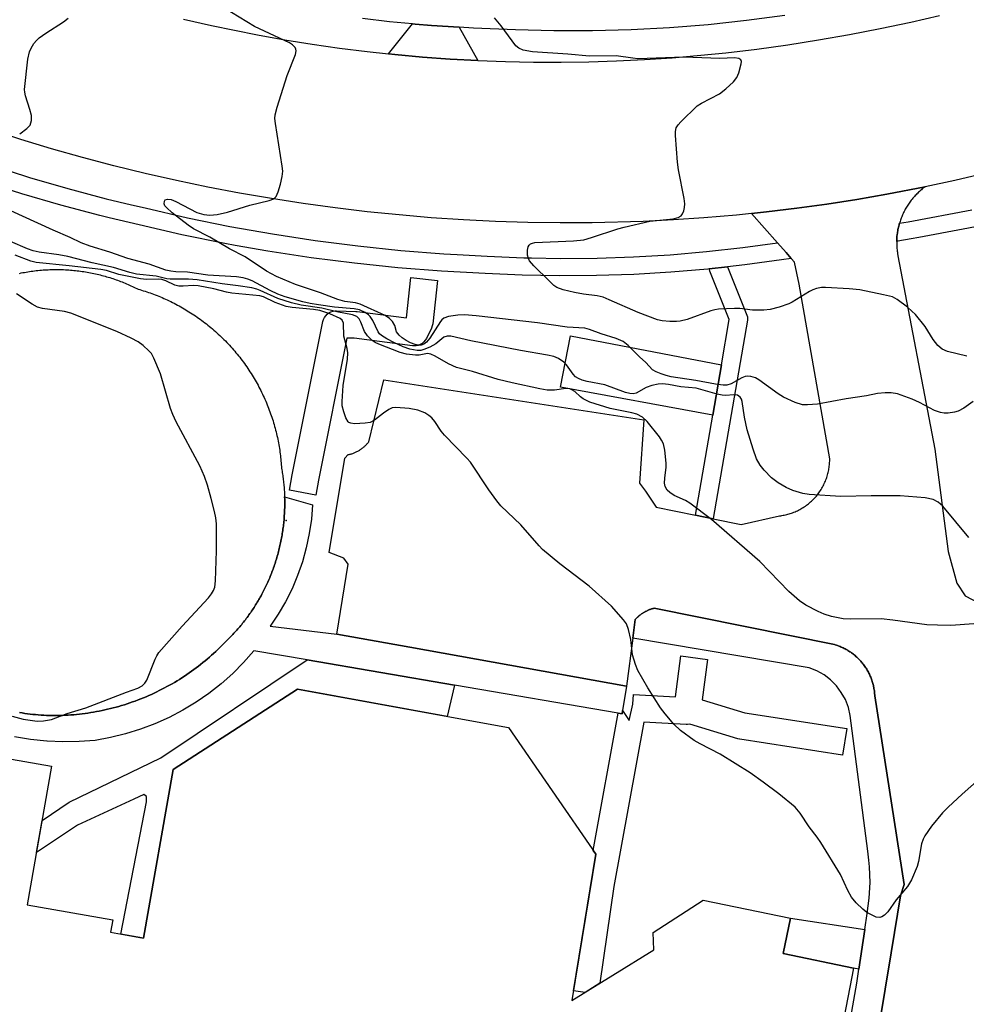
# Model space of a CAD drawing. Units: inches. Extents: x 1261764 to 1267764, y 513453 to 517453.
# Drawn here: x 1262242 to 1262453, y 514059 to 514279 of the extents above; entities that cross this region are included whole.
import ezdxf

# ---------------------------------------------------------------- set-up
doc = ezdxf.new("R2010")
doc.units = ezdxf.units.IN
doc.header["$MEASUREMENT"] = 0
for name, color, linetype in [('BLDG-Footprint', 5, 'Continuous'), ('CULTRL-Pad', 6, 'Continuous'), ('ELEV-Spot Elevation', 7, 'Continuous'), ('TRANS-Driveway', 251, 'Continuous'), ('TRANS-Non Street Sidewalk', 7, 'Continuous'), ('TRANS-Parking Lot', 4, 'Continuous'), ('TRANS-Road', 130, 'Continuous'), ('TRANS-Street Sidewalk', 7, 'Continuous'), ('Undefined', 1, 'Continuous')]:
    doc.layers.add(name, color=color, linetype=linetype)

msp = doc.modelspace()

# ---------------------------------------------------------------- linework, layer by layer
at = {"layer": 'BLDG-Footprint', "elevation": 381.08}
msp.add_lwpolyline([(1262232.33, 514114.94), (1262249.05, 514112), (1262243.59, 514081.01), (1262262.71, 514077.65), (1262262.22, 514074.89), (1262269.59, 514073.59), (1262276.21, 514111.25), (1262304.03, 514129.18), (1262351.15, 514120.63), (1262370.65, 514092.33), (1262365.3, 514059.63), (1262383.6, 514071.01), (1262383.44, 514074.84), (1262394.66, 514082.08), (1262414.19, 514078.07), (1262412.56, 514070.13), (1262428.24, 514066.91), (1262408.05, 513962.39)], dxfattribs=at)
at = {"layer": 'CULTRL-Pad'}
msp.add_lwpolyline([(1262398.75, 514201.69), (1262396.81, 514190.38), (1262362.78, 514196.64), (1262364.99, 514208.1)], close=True, dxfattribs=at)
at = {"layer": 'ELEV-Spot Elevation'}
msp.add_point((1262301.49, 514166.85, 380.97), dxfattribs=at)
at = {"layer": 'TRANS-Driveway'}
msp.add_lwpolyline([(1262340.13, 514277.07), (1262344.29, 514269.62), (1262338.1, 514269.96), (1262331.91, 514270.41), (1262325.73, 514270.97), (1262324.32, 514271.12), (1262329.73, 514277.84), (1262330.32, 514277.79), (1262333.92, 514277.47)], close=True, dxfattribs=at)
at = {"layer": 'TRANS-Non Street Sidewalk'}
for points in [[(1262339.11, 514130.08), (1262337.45, 514123.12), (1262304.03, 514129.18), (1262276.21, 514111.25), (1262269.59, 514073.59), (1262264.51, 514074.49), (1262270.23, 514104.06), (1262270.24, 514105.24), (1262269.65, 514105.68), (1262267.45, 514104.66), (1262254.83, 514098.84), (1262245.65, 514092.73), (1262246.91, 514099.86), (1262252.94, 514103.97), (1262273.48, 514113.86), (1262306.17, 514135.72)], [(1262430.76, 514075.5), (1262429.45, 514066.65), (1262428.24, 514066.91), (1262412.56, 514070.13), (1262414.19, 514078.07)]]:
    msp.add_lwpolyline(points, close=True, dxfattribs=at)
at = {"layer": 'TRANS-Parking Lot'}
msp.add_lwpolyline([(1262241.84, 514222.09), (1262242.21, 514222.17), (1262242.59, 514222.25), (1262242.96, 514222.31), (1262243.34, 514222.38), (1262243.72, 514222.44), (1262244.1, 514222.5), (1262244.48, 514222.56), (1262244.86, 514222.61), (1262245.24, 514222.66), (1262245.62, 514222.7), (1262246, 514222.74), (1262246.39, 514222.78), (1262246.77, 514222.81), (1262247.15, 514222.84), (1262247.53, 514222.87), (1262247.92, 514222.89), (1262248.3, 514222.91), (1262248.68, 514222.93), (1262249.06, 514222.94), (1262249.45, 514222.95), (1262249.83, 514222.95), (1262250.21, 514222.95), (1262250.59, 514222.95), (1262250.98, 514222.94), (1262251.36, 514222.93), (1262251.74, 514222.92), (1262252.12, 514222.9), (1262252.5, 514222.88), (1262252.88, 514222.86), (1262253.26, 514222.83), (1262253.64, 514222.8), (1262254.01, 514222.76), (1262254.39, 514222.72), (1262254.77, 514222.68), (1262255.14, 514222.63), (1262255.52, 514222.58), (1262255.89, 514222.53), (1262256.26, 514222.48), (1262256.63, 514222.42), (1262257.01, 514222.35), (1262257.38, 514222.29), (1262257.74, 514222.22), (1262258.11, 514222.15), (1262258.48, 514222.07), (1262258.84, 514221.99), (1262259.2, 514221.91), (1262259.57, 514221.82), (1262259.93, 514221.73), (1262260.28, 514221.64), (1262260.64, 514221.54), (1262261, 514221.45), (1262261.35, 514221.35), (1262261.71, 514221.24), (1262262.06, 514221.13), (1262262.41, 514221.02), (1262262.75, 514220.91), (1262263.1, 514220.79), (1262263.44, 514220.67), (1262263.79, 514220.55), (1262264.13, 514220.43), (1262264.47, 514220.3), (1262264.8, 514220.17), (1262265.14, 514220.03), (1262265.47, 514219.9), (1262265.8, 514219.76), (1262266.13, 514219.62), (1262266.46, 514219.48), (1262266.78, 514219.33), (1262267.11, 514219.18), (1262267.42, 514219.03), (1262267.74, 514218.88), (1262268.06, 514218.72), (1262268.37, 514218.56), (1262268.76, 514218.45), (1262269.14, 514218.34), (1262269.53, 514218.22), (1262269.92, 514218.1), (1262270.3, 514217.97), (1262270.69, 514217.84), (1262271.07, 514217.71), (1262271.46, 514217.57), (1262271.84, 514217.43), (1262272.22, 514217.28), (1262272.61, 514217.13), (1262272.99, 514216.98), (1262273.37, 514216.82), (1262273.75, 514216.66), (1262274.14, 514216.49), (1262274.52, 514216.32), (1262274.9, 514216.15), (1262275.28, 514215.97), (1262275.66, 514215.79), (1262276.03, 514215.6), (1262276.41, 514215.41), (1262276.78, 514215.22), (1262277.16, 514215.02), (1262277.53, 514214.82), (1262277.9, 514214.62), (1262278.27, 514214.4), (1262278.64, 514214.19), (1262279.01, 514213.97), (1262279.37, 514213.75), (1262279.74, 514213.53), (1262280.1, 514213.3), (1262280.47, 514213.06), (1262280.82, 514212.83), (1262281.18, 514212.59), (1262281.54, 514212.34), (1262281.89, 514212.09), (1262282.25, 514211.84), (1262282.59, 514211.58), (1262282.94, 514211.32), (1262283.29, 514211.06), (1262283.63, 514210.79), (1262283.97, 514210.52), (1262284.31, 514210.24), (1262284.65, 514209.97), (1262284.98, 514209.68), (1262285.32, 514209.4), (1262285.65, 514209.11), (1262285.97, 514208.82), (1262286.3, 514208.52), (1262286.62, 514208.22), (1262286.94, 514207.92), (1262287.25, 514207.61), (1262287.56, 514207.3), (1262287.87, 514206.99), (1262288.18, 514206.67), (1262288.48, 514206.35), (1262288.79, 514206.03), (1262289.08, 514205.7), (1262289.38, 514205.38), (1262289.67, 514205.04), (1262289.96, 514204.71), (1262290.24, 514204.37), (1262290.52, 514204.03), (1262290.8, 514203.69), (1262291.08, 514203.34), (1262291.35, 514202.99), (1262291.61, 514202.64), (1262291.88, 514202.29), (1262292.14, 514201.93), (1262292.39, 514201.57), (1262292.65, 514201.21), (1262292.9, 514200.84), (1262293.14, 514200.48), (1262293.38, 514200.11), (1262293.62, 514199.74), (1262293.86, 514199.36), (1262294.08, 514198.99), (1262294.31, 514198.61), (1262294.53, 514198.23), (1262294.75, 514197.85), (1262294.97, 514197.47), (1262295.18, 514197.08), (1262295.38, 514196.7), (1262295.58, 514196.31), (1262295.78, 514195.92), (1262295.98, 514195.53), (1262296.17, 514195.14), (1262296.35, 514194.74), (1262296.54, 514194.35), (1262296.72, 514193.95), (1262296.89, 514193.55), (1262297.06, 514193.15), (1262297.22, 514192.75), (1262297.39, 514192.35), (1262297.54, 514191.95), (1262297.7, 514191.55), (1262297.84, 514191.14), (1262297.99, 514190.74), (1262298.13, 514190.33), (1262298.26, 514189.93), (1262298.4, 514189.52), (1262298.53, 514189.11), (1262298.65, 514188.71), (1262298.77, 514188.3), (1262298.88, 514187.89), (1262298.99, 514187.48), (1262299.1, 514187.07), (1262299.2, 514186.66), (1262299.3, 514186.25), (1262299.4, 514185.84), (1262299.49, 514185.43), (1262299.58, 514185.03), (1262299.66, 514184.62), (1262299.74, 514184.21), (1262299.81, 514183.8), (1262299.88, 514183.39), (1262299.95, 514182.98), (1262300.01, 514182.58), (1262300.07, 514182.17), (1262300.12, 514181.76), (1262300.18, 514181.36), (1262300.22, 514180.95), (1262300.27, 514180.55), (1262300.3, 514180.14), (1262300.34, 514179.74), (1262300.37, 514179.34), (1262300.4, 514178.94), (1262300.42, 514178.54), (1262300.48, 514178.22), (1262300.54, 514177.9), (1262300.59, 514177.58), (1262300.64, 514177.26), (1262300.69, 514176.94), (1262300.73, 514176.62), (1262300.78, 514176.3), (1262300.82, 514175.97), (1262300.86, 514175.65), (1262300.89, 514175.32), (1262300.93, 514175), (1262300.96, 514174.67), (1262300.99, 514174.34), (1262301.01, 514174.01), (1262301.04, 514173.68), (1262301.06, 514173.35), (1262301.08, 514173.02), (1262301.09, 514172.69), (1262301.11, 514172.36), (1262301.11, 514172.19), (1262301.12, 514172.03), (1262301.13, 514171.69), (1262301.13, 514171.36), (1262301.14, 514171.03), (1262301.14, 514170.69), (1262301.14, 514170.35), (1262301.13, 514170.02), (1262301.13, 514169.68), (1262301.12, 514169.35), (1262301.1, 514169.01), (1262301.09, 514168.67), (1262301.07, 514168.34), (1262301.05, 514168), (1262301.03, 514167.66), (1262301, 514167.33), (1262300.98, 514166.99), (1262300.94, 514166.65), (1262300.91, 514166.31), (1262300.87, 514165.98), (1262300.83, 514165.64), (1262300.79, 514165.3), (1262300.75, 514164.96), (1262300.7, 514164.63), (1262300.65, 514164.29), (1262300.6, 514163.95), (1262300.54, 514163.61), (1262300.49, 514163.28), (1262300.43, 514162.94), (1262300.36, 514162.61), (1262300.3, 514162.27), (1262300.23, 514161.93), (1262300.15, 514161.6), (1262300.08, 514161.27), (1262300, 514160.93), (1262299.92, 514160.6), (1262299.84, 514160.27), (1262299.76, 514159.93), (1262299.67, 514159.6), (1262299.58, 514159.27), (1262299.48, 514158.94), (1262299.39, 514158.61), (1262299.29, 514158.28), (1262299.19, 514157.95), (1262299.09, 514157.63), (1262298.98, 514157.3), (1262298.87, 514156.97), (1262298.76, 514156.65), (1262298.65, 514156.32), (1262298.53, 514156), (1262298.41, 514155.68), (1262298.29, 514155.36), (1262298.16, 514155.04), (1262298.04, 514154.72), (1262297.91, 514154.4), (1262297.78, 514154.08), (1262297.64, 514153.77), (1262297.51, 514153.46), (1262297.36, 514153.14), (1262297.22, 514152.83), (1262297.08, 514152.52), (1262296.93, 514152.21), (1262296.78, 514151.9), (1262296.63, 514151.6), (1262296.48, 514151.29), (1262296.32, 514150.99), (1262296.17, 514150.69), (1262296.01, 514150.39), (1262295.84, 514150.09), (1262295.68, 514149.79), (1262295.51, 514149.49), (1262295.34, 514149.2), (1262295.17, 514148.9), (1262295, 514148.61), (1262294.82, 514148.32), (1262294.64, 514148.04), (1262294.46, 514147.75), (1262294.28, 514147.46), (1262294.09, 514147.18), (1262293.91, 514146.9), (1262293.72, 514146.62), (1262293.53, 514146.34), (1262293.34, 514146.07), (1262293.14, 514145.8), (1262292.95, 514145.52), (1262292.75, 514145.25), (1262292.55, 514144.99), (1262292.35, 514144.72), (1262292.15, 514144.45), (1262291.94, 514144.19), (1262291.73, 514143.93), (1262291.53, 514143.67), (1262291.32, 514143.42), (1262291.1, 514143.16), (1262290.89, 514142.91), (1262290.68, 514142.66), (1262290.46, 514142.41), (1262290.24, 514142.17), (1262290.02, 514141.92), (1262289.8, 514141.68), (1262289.58, 514141.44), (1262289.35, 514141.2), (1262289.13, 514140.97), (1262288.9, 514140.73), (1262288.67, 514140.5), (1262288.44, 514140.27), (1262288.21, 514140.05), (1262287.98, 514139.82), (1262287.74, 514139.6), (1262287.51, 514139.38), (1262287.07, 514138.93), (1262286.63, 514138.49), (1262286.17, 514138.05), (1262285.72, 514137.62), (1262285.25, 514137.19), (1262284.79, 514136.77), (1262284.31, 514136.35), (1262283.83, 514135.94), (1262283.34, 514135.53), (1262282.85, 514135.13), (1262282.35, 514134.73), (1262281.85, 514134.34), (1262281.34, 514133.95), (1262280.82, 514133.57), (1262280.3, 514133.19), (1262279.78, 514132.82), (1262279.25, 514132.46), (1262278.71, 514132.1), (1262278.17, 514131.75), (1262277.63, 514131.4), (1262277.08, 514131.06), (1262276.52, 514130.73), (1262275.97, 514130.4), (1262275.4, 514130.08), (1262274.83, 514129.77), (1262274.26, 514129.47), (1262273.69, 514129.17), (1262273.11, 514128.87), (1262272.53, 514128.59), (1262271.94, 514128.31), (1262271.35, 514128.04), (1262270.76, 514127.77), (1262270.16, 514127.52), (1262269.56, 514127.27), (1262268.96, 514127.03), (1262268.36, 514126.79), (1262267.75, 514126.56), (1262267.14, 514126.34), (1262266.53, 514126.13), (1262265.91, 514125.93), (1262265.3, 514125.73), (1262264.68, 514125.54), (1262264.06, 514125.36), (1262263.44, 514125.18), (1262262.81, 514125.02), (1262262.19, 514124.86), (1262261.56, 514124.71), (1262260.94, 514124.57), (1262260.31, 514124.43), (1262259.68, 514124.3), (1262259.05, 514124.18), (1262258.42, 514124.07), (1262257.79, 514123.97), (1262257.16, 514123.87), (1262256.53, 514123.78), (1262255.9, 514123.7), (1262255.27, 514123.63), (1262254.64, 514123.56), (1262254.01, 514123.5), (1262253.38, 514123.45), (1262252.75, 514123.41), (1262252.12, 514123.37), (1262251.5, 514123.34), (1262250.87, 514123.32), (1262250.28, 514123.31), (1262249.68, 514123.31), (1262249.08, 514123.32), (1262248.48, 514123.33), (1262247.89, 514123.35), (1262247.28, 514123.38), (1262246.68, 514123.42), (1262246.08, 514123.46), (1262245.47, 514123.51), (1262244.87, 514123.57), (1262244.27, 514123.64), (1262243.66, 514123.71), (1262243.06, 514123.8), (1262242.45, 514123.89), (1262241.85, 514123.99)], dxfattribs=at)
msp.add_polyline3d([(1262428.46, 514020.7, 0), (1262436.68, 514070.34, 0), (1262437.42, 514074.83, 0), (1262438.78, 514083.05, 0), (1262439.53, 514085.58, 0), (1262433, 514127.71, 0), (1262432.98, 514127.94, 0), (1262432.97, 514128.17, 0), (1262432.95, 514128.39, 0), (1262432.92, 514128.63, 0), (1262432.9, 514128.85, 0), (1262432.86, 514129.09, 0), (1262432.82, 514129.32, 0), (1262432.78, 514129.55, 0), (1262432.73, 514129.79, 0), (1262432.68, 514130.02, 0), (1262432.63, 514130.25, 0), (1262432.57, 514130.48, 0), (1262432.5, 514130.72, 0), (1262432.43, 514130.95, 0), (1262432.35, 514131.18, 0), (1262432.27, 514131.41, 0), (1262432.19, 514131.64, 0), (1262432.09, 514131.87, 0), (1262432, 514132.1, 0), (1262431.9, 514132.32, 0), (1262431.8, 514132.55, 0), (1262431.69, 514132.77, 0), (1262431.57, 514132.99, 0), (1262431.45, 514133.21, 0), (1262431.33, 514133.43, 0), (1262431.2, 514133.64, 0), (1262431.07, 514133.86, 0), (1262430.93, 514134.07, 0), (1262430.79, 514134.28, 0), (1262430.64, 514134.48, 0), (1262430.49, 514134.68, 0), (1262430.34, 514134.88, 0), (1262430.18, 514135.08, 0), (1262430.02, 514135.27, 0), (1262429.86, 514135.46, 0), (1262429.69, 514135.65, 0), (1262429.51, 514135.83, 0), (1262429.34, 514136.01, 0), (1262429.16, 514136.19, 0), (1262428.98, 514136.36, 0), (1262428.79, 514136.52, 0), (1262428.6, 514136.69, 0), (1262428.41, 514136.85, 0), (1262428.21, 514137, 0), (1262428.01, 514137.15, 0), (1262427.82, 514137.3, 0), (1262427.61, 514137.44, 0), (1262427.41, 514137.58, 0), (1262427.2, 514137.71, 0), (1262426.99, 514137.84, 0), (1262426.79, 514137.97, 0), (1262426.57, 514138.09, 0), (1262426.36, 514138.2, 0), (1262426.15, 514138.31, 0), (1262425.93, 514138.42, 0), (1262425.72, 514138.52, 0), (1262425.5, 514138.62, 0), (1262425.28, 514138.71, 0), (1262425.06, 514138.8, 0), (1262424.84, 514138.88, 0), (1262424.63, 514138.96, 0), (1262424.41, 514139.03, 0), (1262424.18, 514139.1, 0), (1262423.97, 514139.17, 0), (1262383.72, 514147.29, 0), (1262383.57, 514147.26, 0), (1262383.42, 514147.22, 0), (1262383.27, 514147.18, 0), (1262383.12, 514147.13, 0), (1262382.98, 514147.08, 0), (1262382.83, 514147.03, 0), (1262382.68, 514146.98, 0), (1262382.53, 514146.92, 0), (1262382.39, 514146.86, 0), (1262382.24, 514146.8, 0), (1262382.1, 514146.73, 0), (1262381.95, 514146.66, 0), (1262381.81, 514146.59, 0), (1262381.67, 514146.52, 0), (1262381.53, 514146.44, 0), (1262381.4, 514146.36, 0), (1262381.26, 514146.28, 0), (1262381.13, 514146.19, 0), (1262380.99, 514146.11, 0), (1262380.86, 514146.02, 0), (1262380.74, 514145.92, 0), (1262380.61, 514145.83, 0), (1262380.48, 514145.73, 0), (1262380.36, 514145.63, 0), (1262380.24, 514145.53, 0), (1262380.12, 514145.43, 0), (1262380.01, 514145.32, 0), (1262379.89, 514145.22, 0), (1262379.78, 514145.1, 0), (1262379.67, 514144.99, 0), (1262379.57, 514144.88, 0), (1262379.46, 514144.77, 0), (1262378.91, 514140.57, 0), (1262377.51, 514129.88, 0), (1262329.12, 514138.55, 0), (1262312.78, 514141.48, 0), (1262315.28, 514157.1, 0), (1262314.36, 514158.5, 0), (1262311.04, 514159.76, 0), (1262314.57, 514180.79, 0), (1262315.34, 514181.59, 0), (1262315.51, 514181.63, 0), (1262315.67, 514181.67, 0), (1262315.84, 514181.71, 0), (1262316, 514181.76, 0), (1262316.16, 514181.81, 0), (1262316.33, 514181.87, 0), (1262316.49, 514181.93, 0), (1262316.65, 514181.99, 0), (1262316.81, 514182.06, 0), (1262316.97, 514182.13, 0), (1262317.13, 514182.2, 0), (1262317.28, 514182.28, 0), (1262317.44, 514182.36, 0), (1262317.59, 514182.44, 0), (1262317.74, 514182.53, 0), (1262317.89, 514182.62, 0), (1262318.03, 514182.71, 0), (1262318.18, 514182.81, 0), (1262318.32, 514182.91, 0), (1262318.46, 514183.01, 0), (1262318.6, 514183.12, 0), (1262318.73, 514183.23, 0), (1262318.87, 514183.34, 0), (1262319, 514183.45, 0), (1262319.12, 514183.57, 0), (1262319.24, 514183.69, 0), (1262319.36, 514183.81, 0), (1262319.48, 514183.93, 0), (1262319.59, 514184.05, 0), (1262319.71, 514184.18, 0), (1262319.81, 514184.31, 0), (1262319.92, 514184.44, 0), (1262323.28, 514198.28, 0), (1262381.37, 514189.36, 0), (1262380.42, 514175.24, 0), (1262381.75, 514173.43, 0), (1262384.17, 514169.84, 0), (1262392.97, 514168.04, 0), (1262396.89, 514167.24, 0), (1262403.11, 514165.97, 0), (1262411.73, 514167.93, 0), (1262411.99, 514167.96, 0), (1262412.25, 514168, 0), (1262412.52, 514168.04, 0), (1262412.78, 514168.09, 0), (1262413.04, 514168.15, 0), (1262413.31, 514168.21, 0), (1262413.57, 514168.28, 0), (1262413.84, 514168.35, 0), (1262414.11, 514168.43, 0), (1262414.38, 514168.52, 0), (1262414.64, 514168.61, 0), (1262414.91, 514168.72, 0), (1262415.17, 514168.82, 0), (1262415.44, 514168.94, 0), (1262415.7, 514169.06, 0), (1262415.96, 514169.19, 0), (1262416.22, 514169.32, 0), (1262416.48, 514169.46, 0), (1262416.73, 514169.61, 0), (1262416.99, 514169.77, 0), (1262417.24, 514169.93, 0), (1262417.48, 514170.09, 0), (1262417.73, 514170.27, 0), (1262417.97, 514170.45, 0), (1262418.2, 514170.64, 0), (1262418.44, 514170.83, 0), (1262418.66, 514171.03, 0), (1262418.89, 514171.23, 0), (1262419.11, 514171.44, 0), (1262419.32, 514171.66, 0), (1262419.53, 514171.88, 0), (1262419.74, 514172.1, 0), (1262419.94, 514172.34, 0), (1262420.13, 514172.57, 0), (1262420.32, 514172.81, 0), (1262420.5, 514173.06, 0), (1262420.67, 514173.3, 0), (1262420.84, 514173.56, 0), (1262421.01, 514173.81, 0), (1262421.16, 514174.07, 0), (1262421.31, 514174.34, 0), (1262421.46, 514174.6, 0), (1262421.59, 514174.87, 0), (1262421.72, 514175.14, 0), (1262421.85, 514175.41, 0), (1262421.96, 514175.68, 0), (1262422.07, 514175.96, 0), (1262422.18, 514176.23, 0), (1262422.27, 514176.51, 0), (1262422.36, 514176.79, 0), (1262422.44, 514177.07, 0), (1262422.52, 514177.35, 0), (1262422.59, 514177.62, 0), (1262422.65, 514177.9, 0), (1262422.71, 514178.18, 0), (1262422.76, 514178.46, 0), (1262422.8, 514178.74, 0), (1262422.83, 514179.01, 0), (1262422.86, 514179.29, 0), (1262422.89, 514179.56, 0), (1262422.91, 514179.83, 0), (1262422.92, 514180.1, 0), (1262422.93, 514180.37, 0), (1262422.93, 514180.63, 0), (1262416.07, 514219.71, 0), (1262415.05, 514224.58, 0), (1262414.31, 514225.41, 0), (1262413.16, 514226.72, 0), (1262411.24, 514228.9, 0), (1262405.45, 514235.45, 0), (1262408.83, 514235.8, 0), (1262415.58, 514236.62, 0), (1262422.3, 514237.55, 0), (1262429.01, 514238.6, 0), (1262435.7, 514239.77, 0), (1262444.25, 514241.44, 0), (1262444.04, 514241.27, 0), (1262443.82, 514241.11, 0), (1262443.61, 514240.94, 0), (1262443.4, 514240.77, 0), (1262443.2, 514240.59, 0), (1262442.99, 514240.41, 0), (1262442.8, 514240.23, 0), (1262442.6, 514240.04, 0), (1262442.41, 514239.85, 0), (1262442.22, 514239.66, 0), (1262442.03, 514239.47, 0), (1262441.85, 514239.27, 0), (1262441.67, 514239.06, 0), (1262441.5, 514238.86, 0), (1262441.33, 514238.65, 0), (1262441.16, 514238.44, 0), (1262440.99, 514238.22, 0), (1262440.83, 514238, 0), (1262440.68, 514237.78, 0), (1262440.52, 514237.56, 0), (1262440.38, 514237.34, 0), (1262440.23, 514237.11, 0), (1262440.09, 514236.88, 0), (1262439.95, 514236.64, 0), (1262439.82, 514236.41, 0), (1262439.69, 514236.17, 0), (1262439.57, 514235.93, 0), (1262439.45, 514235.69, 0), (1262439.33, 514235.45, 0), (1262439.22, 514235.2, 0), (1262439.11, 514234.95, 0), (1262439.01, 514234.7, 0), (1262438.91, 514234.45, 0), (1262438.82, 514234.2, 0), (1262438.73, 514233.94, 0), (1262438.64, 514233.69, 0), (1262438.56, 514233.43, 0), (1262438.52, 514233.29, 0), (1262438.48, 514233.17, 0), (1262438.41, 514232.91, 0), (1262438.35, 514232.65, 0), (1262438.28, 514232.38, 0), (1262438.23, 514232.12, 0), (1262438.17, 514231.85, 0), (1262438.12, 514231.59, 0), (1262438.08, 514231.32, 0), (1262438.04, 514231.06, 0), (1262438, 514230.79, 0), (1262437.95, 514230.31, 0), (1262437.93, 514230.04, 0), (1262437.92, 514229.77, 0), (1262437.9, 514229.5, 0), (1262437.9, 514229.23, 0), (1262437.89, 514228.96, 0), (1262437.89, 514228.69, 0), (1262437.9, 514228.42, 0), (1262437.91, 514228.15, 0), (1262437.93, 514227.88, 0), (1262437.95, 514227.61, 0), (1262437.97, 514227.34, 0), (1262438, 514227.07, 0), (1262438.04, 514226.81, 0), (1262438.08, 514226.54, 0), (1262438.16, 514226.04, 0), (1262446.41, 514182.82, 0), (1262449.39, 514159.92, 0), (1262451.36, 514152.89, 0), (1262453.23, 514150.03, 0), (1262456.14, 514148.5, 0)], dxfattribs=at)
at = {"layer": 'TRANS-Road'}
for points in [[(1262278.55, 514278.87), (1262284.78, 514277.45), (1262295.03, 514275.38), (1262301.14, 514274.28), (1262307.26, 514273.29), (1262313.41, 514272.41), (1262319.56, 514271.64), (1262324.32, 514271.12), (1262325.73, 514270.97), (1262331.91, 514270.41), (1262338.1, 514269.96), (1262344.29, 514269.62), (1262350.5, 514269.38), (1262356.7, 514269.26), (1262362.9, 514269.24), (1262369.11, 514269.33), (1262375.31, 514269.53), (1262381.51, 514269.83), (1262387.7, 514270.25), (1262399.7, 514271.36), (1262406.63, 514272.2), (1262413.55, 514273.16), (1262420.45, 514274.24), (1262427.33, 514275.44), (1262434.19, 514276.76), (1262441.03, 514278.19), (1262447.46, 514279.67)], [(1262457.5, 514244.42), (1262450.89, 514242.87), (1262444.25, 514241.44), (1262435.7, 514239.77), (1262429.01, 514238.6), (1262422.3, 514237.55), (1262415.58, 514236.62), (1262408.83, 514235.8), (1262405.45, 514235.45), (1262402.08, 514235.1), (1262394.82, 514234.48), (1262388.04, 514234.03), (1262381.26, 514233.7), (1262369.86, 514233.4), (1262362.66, 514233.37), (1262355.46, 514233.47), (1262348.26, 514233.7), (1262341.07, 514234.05), (1262333.89, 514234.53), (1262326.72, 514235.13), (1262319.55, 514235.86), (1262312.4, 514236.71), (1262305.27, 514237.68), (1262298.16, 514238.78), (1262291.06, 514240.01), (1262283.99, 514241.36), (1262276.94, 514242.83), (1262269.92, 514244.42), (1262262.93, 514246.14), (1262255.97, 514247.98), (1262249.04, 514249.94), (1262242.15, 514252.02), (1262235.29, 514254.22)]]:
    msp.add_lwpolyline(points, dxfattribs=at)
at = {"layer": 'TRANS-Street Sidewalk'}
for points in [[(1262235.57, 514246.25), (1262243.18, 514243.82), (1262244.07, 514243.53), (1262252.64, 514241.04), (1262261.26, 514238.76), (1262266.93, 514237.42), (1262269.99, 514236.69), (1262279.44, 514234.52), (1262288.9, 514232.59), (1262298.39, 514230.9), (1262307.93, 514229.44), (1262317.5, 514228.21), (1262327.1, 514227.22), (1262336.72, 514226.47), (1262339.66, 514226.31), (1262346.39, 514225.95), (1262354.59, 514225.59), (1262356.31, 514225.56), (1262362.76, 514225.44), (1262370.93, 514225.5), (1262379.1, 514225.77), (1262387.25, 514226.25), (1262395.4, 514226.94), (1262403.52, 514227.84), (1262411.24, 514228.9), (1262413.16, 514226.72), (1262414.31, 514225.41), (1262412.16, 514225.08), (1262403.93, 514223.96), (1262400.06, 514223.53), (1262396.02, 514223.08), (1262395.68, 514223.04), (1262387.41, 514222.34), (1262379.12, 514221.85), (1262370.83, 514221.58), (1262362.53, 514221.52), (1262354.23, 514221.67), (1262345.94, 514222.03), (1262336.18, 514222.56), (1262326.44, 514223.32), (1262316.72, 514224.33), (1262307.02, 514225.57), (1262297.36, 514227.05), (1262290.05, 514228.35), (1262287.74, 514228.76), (1262278.17, 514230.71), (1262268.65, 514232.9), (1262261.89, 514234.5), (1262259.84, 514234.99), (1262251.09, 514237.3), (1262242.4, 514239.83), (1262233.77, 514242.59)], [(1262455.53, 514232.5), (1262452.78, 514231.98), (1262442.82, 514230.1), (1262441.11, 514229.77), (1262438.14, 514229.27), (1262437.9, 514229.23), (1262437.9, 514229.5), (1262437.92, 514229.77), (1262437.93, 514230.04), (1262437.95, 514230.31), (1262438, 514230.79), (1262438.04, 514231.06), (1262438.08, 514231.32), (1262438.12, 514231.59), (1262438.17, 514231.85), (1262438.23, 514232.12), (1262438.28, 514232.38), (1262438.35, 514232.65), (1262438.41, 514232.91), (1262438.48, 514233.17), (1262438.52, 514233.29), (1262440.42, 514233.61), (1262454.68, 514236.31)], [(1262241.85, 514123.99), (1262242.45, 514123.89), (1262243.06, 514123.8), (1262243.66, 514123.71), (1262244.27, 514123.64), (1262244.87, 514123.57), (1262245.47, 514123.51), (1262246.08, 514123.46), (1262246.68, 514123.42), (1262247.28, 514123.38), (1262247.89, 514123.35), (1262248.48, 514123.33), (1262249.08, 514123.32), (1262249.68, 514123.31), (1262250.28, 514123.31), (1262250.87, 514123.32), (1262251.5, 514123.34), (1262252.12, 514123.37), (1262252.75, 514123.41), (1262253.38, 514123.45), (1262254.01, 514123.5), (1262254.64, 514123.56), (1262255.27, 514123.63), (1262255.9, 514123.7), (1262256.53, 514123.78), (1262257.16, 514123.87), (1262257.79, 514123.97), (1262258.42, 514124.07), (1262259.05, 514124.18), (1262259.68, 514124.3), (1262260.31, 514124.43), (1262260.94, 514124.57), (1262261.56, 514124.71), (1262262.19, 514124.86), (1262262.81, 514125.02), (1262263.44, 514125.18), (1262264.06, 514125.36), (1262264.68, 514125.54), (1262265.3, 514125.73), (1262265.91, 514125.93), (1262266.53, 514126.13), (1262267.14, 514126.34), (1262267.75, 514126.56), (1262268.36, 514126.79), (1262268.96, 514127.03), (1262269.56, 514127.27), (1262270.16, 514127.52), (1262270.76, 514127.77), (1262271.35, 514128.04), (1262271.94, 514128.31), (1262272.53, 514128.59), (1262273.11, 514128.87), (1262273.69, 514129.17), (1262274.26, 514129.47), (1262274.83, 514129.77), (1262275.4, 514130.08), (1262275.97, 514130.4), (1262276.52, 514130.73), (1262277.08, 514131.06), (1262277.63, 514131.4), (1262278.17, 514131.75), (1262278.71, 514132.1), (1262279.25, 514132.46), (1262279.78, 514132.82), (1262280.3, 514133.19), (1262280.82, 514133.57), (1262281.34, 514133.95), (1262281.85, 514134.34), (1262282.35, 514134.73), (1262282.85, 514135.13), (1262283.34, 514135.53), (1262283.83, 514135.94), (1262284.31, 514136.35), (1262284.79, 514136.77), (1262285.25, 514137.19), (1262285.72, 514137.62), (1262286.17, 514138.05), (1262286.63, 514138.49), (1262287.07, 514138.93), (1262287.51, 514139.38), (1262287.74, 514139.6), (1262287.98, 514139.82), (1262288.21, 514140.05), (1262288.44, 514140.27), (1262288.67, 514140.5), (1262288.9, 514140.73), (1262289.13, 514140.97), (1262289.35, 514141.2), (1262289.58, 514141.44), (1262289.8, 514141.68), (1262290.02, 514141.92), (1262290.24, 514142.17), (1262290.46, 514142.41), (1262290.68, 514142.66), (1262290.89, 514142.91), (1262291.1, 514143.16), (1262291.32, 514143.42), (1262291.53, 514143.67), (1262291.73, 514143.93), (1262291.94, 514144.19), (1262292.15, 514144.45), (1262292.35, 514144.72), (1262292.55, 514144.99), (1262292.75, 514145.25), (1262292.95, 514145.52), (1262293.14, 514145.8), (1262293.34, 514146.07), (1262293.53, 514146.34), (1262293.72, 514146.62), (1262293.91, 514146.9), (1262294.09, 514147.18), (1262294.28, 514147.46), (1262294.46, 514147.75), (1262294.64, 514148.04), (1262294.82, 514148.32), (1262295, 514148.61), (1262295.17, 514148.9), (1262295.34, 514149.2), (1262295.51, 514149.49), (1262295.68, 514149.79), (1262295.84, 514150.09), (1262296.01, 514150.39), (1262296.17, 514150.69), (1262296.32, 514150.99), (1262296.48, 514151.29), (1262296.63, 514151.6), (1262296.78, 514151.9), (1262296.93, 514152.21), (1262297.08, 514152.52), (1262297.22, 514152.83), (1262297.36, 514153.14), (1262297.51, 514153.46), (1262297.64, 514153.77), (1262297.78, 514154.08), (1262297.91, 514154.4), (1262298.04, 514154.72), (1262298.16, 514155.04), (1262298.29, 514155.36), (1262298.41, 514155.68), (1262298.53, 514156), (1262298.65, 514156.32), (1262298.76, 514156.65), (1262298.87, 514156.97), (1262298.98, 514157.3), (1262299.09, 514157.63), (1262299.19, 514157.95), (1262299.29, 514158.28), (1262299.39, 514158.61), (1262299.48, 514158.94), (1262299.58, 514159.27), (1262299.67, 514159.6), (1262299.76, 514159.93), (1262299.84, 514160.27), (1262299.92, 514160.6), (1262300, 514160.93), (1262300.08, 514161.27), (1262300.15, 514161.6), (1262300.23, 514161.93), (1262300.3, 514162.27), (1262300.36, 514162.61), (1262300.43, 514162.94), (1262300.49, 514163.28), (1262300.54, 514163.61), (1262300.6, 514163.95), (1262300.65, 514164.29), (1262300.7, 514164.63), (1262300.75, 514164.96), (1262300.79, 514165.3), (1262300.83, 514165.64), (1262300.87, 514165.98), (1262300.91, 514166.31), (1262300.94, 514166.65), (1262300.98, 514166.99), (1262301, 514167.33), (1262301.03, 514167.66), (1262301.05, 514168), (1262301.07, 514168.34), (1262301.09, 514168.67), (1262301.1, 514169.01), (1262301.12, 514169.35), (1262301.13, 514169.68), (1262301.13, 514170.02), (1262301.14, 514170.35), (1262301.14, 514170.69), (1262301.14, 514171.03), (1262301.13, 514171.36), (1262301.13, 514171.69), (1262301.12, 514172.03), (1262301.11, 514172.19), (1262307.35, 514170.38), (1262307.09, 514167.15), (1262306.63, 514163.95), (1262305.96, 514160.79), (1262305.09, 514157.67), (1262304.03, 514154.62), (1262302.78, 514151.64), (1262301.33, 514148.75), (1262299.71, 514145.95), (1262297.91, 514143.27), (1262312.78, 514141.48), (1262329.12, 514138.55), (1262377.51, 514129.88), (1262376.65, 514124.46), (1262376.52, 514123.67), (1262375.65, 514123.82), (1262339.11, 514130.08), (1262306.17, 514135.72), (1262294.25, 514137.76), (1262291.96, 514135.16), (1262289.51, 514132.7), (1262286.91, 514130.4), (1262284.18, 514128.26), (1262281.33, 514126.29), (1262278.36, 514124.5), (1262275.29, 514122.89), (1262272.13, 514121.46), (1262268.88, 514120.24), (1262265.57, 514119.21), (1262262.2, 514118.39), (1262258.79, 514117.77), (1262255.18, 514117.49), (1262251.57, 514117.43), (1262248.05, 514117.57), (1262247.96, 514117.58), (1262244.36, 514117.94), (1262240.79, 514118.52)], [(1262411.05, 513961.84), (1262428.99, 514063.56), (1262429.45, 514066.65), (1262430.76, 514075.5), (1262431.29, 514079.07), (1262431.76, 514082.54), (1262431.95, 514086.03), (1262431.84, 514089.53), (1262431.68, 514091.04), (1262431.46, 514093.01), (1262427.52, 514123.34), (1262427.09, 514125.14), (1262426.42, 514126.86), (1262425.52, 514128.47), (1262424.42, 514129.95), (1262423.12, 514131.27), (1262421.65, 514132.39), (1262420.05, 514133.31), (1262418.34, 514134), (1262378.91, 514140.57), (1262379.46, 514144.77), (1262379.57, 514144.88), (1262379.67, 514144.99), (1262379.78, 514145.1), (1262379.89, 514145.22), (1262380.01, 514145.32), (1262380.12, 514145.43), (1262380.24, 514145.53), (1262380.36, 514145.63), (1262380.48, 514145.73), (1262380.61, 514145.83), (1262380.74, 514145.92), (1262380.86, 514146.02), (1262380.99, 514146.11), (1262381.13, 514146.19), (1262381.26, 514146.28), (1262381.4, 514146.36), (1262381.53, 514146.44), (1262381.67, 514146.52), (1262381.81, 514146.59), (1262381.95, 514146.66), (1262382.1, 514146.73), (1262382.24, 514146.8), (1262382.39, 514146.86), (1262382.53, 514146.92), (1262382.68, 514146.98), (1262382.83, 514147.03), (1262382.98, 514147.08), (1262383.12, 514147.13), (1262383.27, 514147.18), (1262383.42, 514147.22), (1262383.57, 514147.26), (1262383.72, 514147.29), (1262423.97, 514139.17), (1262424.18, 514139.1), (1262424.41, 514139.03), (1262424.63, 514138.96), (1262424.84, 514138.88), (1262425.06, 514138.8), (1262425.28, 514138.71), (1262425.5, 514138.62), (1262425.72, 514138.52), (1262425.93, 514138.42), (1262426.15, 514138.31), (1262426.36, 514138.2), (1262426.57, 514138.09), (1262426.79, 514137.97), (1262426.99, 514137.84), (1262427.2, 514137.71), (1262427.41, 514137.58), (1262427.61, 514137.44), (1262427.82, 514137.3), (1262428.01, 514137.15), (1262428.21, 514137), (1262428.41, 514136.85), (1262428.6, 514136.69), (1262428.79, 514136.52), (1262428.98, 514136.36), (1262429.16, 514136.19), (1262429.34, 514136.01), (1262429.51, 514135.83), (1262429.69, 514135.65), (1262429.86, 514135.46), (1262430.02, 514135.27), (1262430.18, 514135.08), (1262430.34, 514134.88), (1262430.49, 514134.68), (1262430.64, 514134.48), (1262430.79, 514134.28), (1262430.93, 514134.07), (1262431.07, 514133.86), (1262431.2, 514133.64), (1262431.33, 514133.43), (1262431.45, 514133.21), (1262431.57, 514132.99), (1262431.69, 514132.77), (1262431.8, 514132.55), (1262431.9, 514132.32), (1262432, 514132.1), (1262432.09, 514131.87), (1262432.19, 514131.64), (1262432.27, 514131.41), (1262432.35, 514131.18), (1262432.43, 514130.95), (1262432.5, 514130.72), (1262432.57, 514130.48), (1262432.63, 514130.25), (1262432.68, 514130.02), (1262432.73, 514129.79), (1262432.78, 514129.55), (1262432.82, 514129.32), (1262432.86, 514129.09), (1262432.9, 514128.85), (1262432.92, 514128.63), (1262432.95, 514128.39), (1262432.97, 514128.17), (1262432.98, 514127.94), (1262433, 514127.71), (1262439.53, 514085.58), (1262438.78, 514083.05), (1262437.42, 514074.83), (1262436.68, 514070.34), (1262428.46, 514020.7)]]:
    msp.add_lwpolyline(points, dxfattribs=at)
for points in [[(1262396.89, 514167.24), (1262392.97, 514168.04), (1262396.81, 514190.38), (1262398.75, 514201.69), (1262400.49, 514211.78), (1262396.15, 514222.55), (1262396.04, 514222.93), (1262396.02, 514223.08), (1262400.06, 514223.53), (1262404.41, 514212.75), (1262404.52, 514212.37), (1262404.55, 514211.97), (1262404.53, 514211.67), (1262396.9, 514167.3)], [(1262335.3, 514220.52), (1262334.21, 514210.82), (1262334.11, 514210.34), (1262333.94, 514209.88), (1262333.92, 514209.83), (1262332.79, 514207.56), (1262332.54, 514207.14), (1262332.23, 514206.76), (1262331.85, 514206.45), (1262331.43, 514206.19), (1262330.98, 514206.01), (1262330.5, 514205.91), (1262330.01, 514205.89), (1262329.72, 514205.91), (1262316.67, 514207.59), (1262315.05, 514207.64), (1262308.71, 514175.91), (1262308.06, 514172.54), (1262302.17, 514173.67), (1262302.82, 514177.06), (1262309.67, 514211.32), (1262309.81, 514211.79), (1262310.02, 514212.23), (1262310.29, 514212.63), (1262310.63, 514212.98), (1262311.03, 514213.28), (1262311.46, 514213.5), (1262311.93, 514213.65), (1262312.41, 514213.72), (1262312.72, 514213.73), (1262317.02, 514213.58), (1262317.3, 514213.56), (1262328.32, 514212.14), (1262329.34, 514221.19)], [(1262375.65, 514123.82), (1262376.52, 514123.67), (1262376.65, 514124.46), (1262378.11, 514122.24), (1262378.95, 514125.83), (1262379.07, 514127.98), (1262388.43, 514127.47), (1262389.68, 514136.66), (1262395.63, 514135.85), (1262394.4, 514126.82), (1262403.97, 514123.92), (1262426.73, 514120.41), (1262425.81, 514114.48), (1262402.84, 514118.02), (1262402.78, 514118.03), (1262402.43, 514118.12), (1262391.64, 514121.39), (1262391.16, 514121.33), (1262390.87, 514121.33), (1262381.38, 514121.85), (1262374.68, 514085.12), (1262371.59, 514063.54), (1262368.26, 514061.47), (1262365.67, 514061.84), (1262370.65, 514092.33), (1262370.05, 514093.19)]]:
    msp.add_lwpolyline(points, close=True, dxfattribs=at)
msp.add_polyline3d([(1262412.88, 514279.7, 0), (1262404.33, 514278.55, 0), (1262395.75, 514277.63, 0), (1262387.15, 514276.94, 0), (1262378.54, 514276.48, 0), (1262369.92, 514276.26, 0), (1262361.29, 514276.26, 0), (1262352.7, 514276.5, 0), (1262343.32, 514276.87, 0), (1262340.13, 514277.07, 0), (1262333.92, 514277.47, 0), (1262330.32, 514277.79, 0), (1262329.73, 514277.84, 0), (1262324.53, 514278.31, 0), (1262318.54, 514279, 0)], dxfattribs=at)
at = {"layer": 'Undefined'}
for points, elevation in [([(1262455, 514193.46), (1262452.89, 514191.99), (1262451.64, 514191.33), (1262450.81, 514191.09), (1262449.36, 514190.89), (1262448.5, 514190.87), (1262447.68, 514190.99), (1262446.36, 514191.49), (1262442.96, 514193.26), (1262441.35, 514193.98), (1262438.05, 514195.16), (1262436.67, 514195.4), (1262435.29, 514195.39), (1262433.64, 514195.23), (1262431.17, 514194.74), (1262426.6, 514194.09), (1262420.16, 514192.9), (1262417.93, 514192.69), (1262416.83, 514192.73), (1262415.21, 514193.23), (1262412.6, 514194.42), (1262411.43, 514195.18), (1262407.1, 514198.33), (1262406.34, 514198.72), (1262405.33, 514199.02), (1262404.56, 514199.09), (1262404.05, 514199.02), (1262403.31, 514198.72), (1262400.91, 514197.41), (1262399.92, 514197.15), (1262399.11, 514197.12), (1262397.39, 514197.32), (1262393.01, 514198.17), (1262387.52, 514198.99), (1262386.35, 514199.26), (1262385.23, 514199.63), (1262384.14, 514200.07), (1262383.31, 514200.57), (1262381.87, 514202.18), (1262380.44, 514203.44), (1262377.85, 514206), (1262376.77, 514206.85), (1262375.23, 514207.51), (1262371.84, 514208.59), (1262369.23, 514209.58), (1262368.17, 514209.83), (1262364.27, 514210.09), (1262357.59, 514211.02), (1262343.94, 514212.6), (1262341.31, 514212.8), (1262339.83, 514212.74), (1262337.77, 514212.44), (1262336.71, 514212.06), (1262336.28, 514211.72), (1262335.93, 514211.3), (1262333.56, 514207.64), (1262332.81, 514206.71), (1262332.23, 514206.29), (1262331.62, 514206.06), (1262330.98, 514206.02), (1262330.27, 514206.17), (1262329.26, 514206.59), (1262328.28, 514207.11), (1262327.38, 514207.69), (1262326.69, 514208.29), (1262326.11, 514209.04), (1262325.71, 514210.45), (1262325.25, 514211.31), (1262324.56, 514212.04), (1262323.59, 514212.65), (1262317.97, 514215.2), (1262316.96, 514215.48), (1262314.58, 514215.8), (1262312.98, 514216.27), (1262309.11, 514217.72), (1262303.55, 514219.57), (1262299.29, 514221.37), (1262297.06, 514222.56), (1262292.28, 514225.81), (1262288.78, 514227.56), (1262284.43, 514230.14), (1262280.79, 514232.03), (1262279.58, 514232.83), (1262276.02, 514235.58), (1262274.69, 514236.77), (1262274.38, 514237.21), (1262274.23, 514237.62), (1262274.24, 514238.21), (1262274.44, 514238.5), (1262274.97, 514238.7), (1262275.73, 514238.58), (1262276.78, 514238.12), (1262281.49, 514235.69), (1262283.09, 514235.22), (1262284.44, 514235.09), (1262286.07, 514235.27), (1262288.35, 514235.78), (1262293.34, 514237.31), (1262297.69, 514238.33), (1262298.67, 514238.74), (1262299.2, 514239.24), (1262299.66, 514240.27), (1262300.16, 514241.99), (1262300.6, 514243.73), (1262300.72, 514244.89), (1262300.6, 514246.03), (1262299.07, 514255.53), (1262298.96, 514256.68), (1262299, 514257.53), (1262299.43, 514259.24), (1262301.68, 514266.31), (1262303.52, 514270.98), (1262303.66, 514271.78), (1262303.6, 514272.2), (1262303.44, 514272.58), (1262302.9, 514273.14), (1262302.2, 514273.58), (1262294.41, 514277.26), (1262287.53, 514281.37)], 388), ([(1262241.91, 514253.23), (1262243.52, 514254.42), (1262244.23, 514255.22), (1262244.53, 514256.24), (1262244.55, 514257.34), (1262244.21, 514258.73), (1262243.21, 514261.75), (1262243.04, 514262.58), (1262243.02, 514263.16), (1262243.72, 514269.91), (1262244.07, 514271.61), (1262244.46, 514272.4), (1262245.11, 514273.4), (1262245.65, 514274.1), (1262246.27, 514274.73), (1262247.73, 514275.76), (1262251.7, 514278.24), (1262252.75, 514279.08)], 386), ([(1262453.58, 514203.62), (1262449.24, 514204.63), (1262448.09, 514205.15), (1262447.1, 514206), (1262446.08, 514207.29), (1262444.22, 514210.23), (1262442.07, 514212.87), (1262441.29, 514213.67), (1262440.28, 514214.54), (1262437.97, 514216.28), (1262436.92, 514216.81), (1262434.92, 514217.32), (1262429.67, 514218.38), (1262427.3, 514218.61), (1262421.95, 514218.95), (1262421.08, 514218.92), (1262419.95, 514218.73), (1262419.15, 514218.44), (1262418.38, 514218.05), (1262414.57, 514215.68), (1262413.82, 514215.29), (1262411.6, 514214.51), (1262409.61, 514213.99), (1262408.2, 514213.88), (1262405.65, 514213.89), (1262402.84, 514214.21), (1262401.68, 514214.27), (1262398.11, 514214.1), (1262397.24, 514213.97), (1262396.38, 514213.74), (1262391.07, 514211.81), (1262389.47, 514211.39), (1262388.68, 514211.31), (1262387.23, 514211.34), (1262385.5, 514211.5), (1262384.46, 514211.72), (1262380.12, 514213.36), (1262373.64, 514216.2), (1262372.27, 514216.74), (1262370.96, 514217.06), (1262367.89, 514217.46), (1262365.93, 514217.8), (1262363.34, 514218.4), (1262361.98, 514218.9), (1262361.28, 514219.4), (1262360.21, 514220.42), (1262356.84, 514223.8), (1262355.87, 514224.9), (1262355.59, 514225.39), (1262355.4, 514226.16), (1262355.38, 514227.25), (1262355.53, 514228.01), (1262355.75, 514228.4), (1262356.06, 514228.67), (1262356.49, 514228.86), (1262357.02, 514228.97), (1262365.65, 514229.34), (1262368.01, 514229.59), (1262369.72, 514230.07), (1262375.59, 514232.05), (1262376.98, 514232.43), (1262382.76, 514233.78), (1262387.95, 514234.25), (1262389.05, 514234.56), (1262389.72, 514234.96), (1262390.01, 514235.35), (1262390.31, 514236.05), (1262390.5, 514236.83), (1262390.55, 514237.64), (1262390.41, 514238.81), (1262389.16, 514245.18), (1262388.89, 514246.92), (1262388.49, 514252.88), (1262388.49, 514253.76), (1262388.64, 514254.57), (1262389.07, 514255.29), (1262389.66, 514255.95), (1262393.31, 514259.49), (1262394.3, 514260.13), (1262398.27, 514262.2), (1262399.68, 514263.29), (1262401.44, 514264.89), (1262402.14, 514265.82), (1262402.59, 514266.92), (1262403.13, 514268.89), (1262403.18, 514269.39), (1262403.07, 514269.78), (1262402.6, 514270.07), (1262401.64, 514270.2), (1262398.38, 514270.08), (1262390.33, 514270.4), (1262380.03, 514270.02), (1262378.9, 514270.13), (1262375.23, 514270.71), (1262369.21, 514270.62), (1262364.4, 514271.08), (1262356.53, 514271.6), (1262354.42, 514271.95), (1262353.42, 514272.39), (1262352.81, 514272.93), (1262349.53, 514277.4), (1262348.01, 514279.2)], 390), ([(1262454.02, 514163.11), (1262448.2, 514170.05), (1262447.15, 514170.99), (1262446.01, 514171.6), (1262444.29, 514171.92), (1262438.66, 514172.39), (1262432.17, 514172.38), (1262425.38, 514172.23), (1262418.31, 514172.68), (1262416.89, 514172.92), (1262414.72, 514173.56), (1262413.17, 514174.28), (1262411.43, 514175.26), (1262409.91, 514176.44), (1262408.26, 514178.11), (1262407.36, 514179.23), (1262406.6, 514180.64), (1262405.8, 514182.79), (1262404.49, 514187.14), (1262403.86, 514189.99), (1262403.39, 514193.47), (1262403.21, 514193.98), (1262402.92, 514194.43), (1262402.35, 514194.86), (1262401.44, 514194.98), (1262399.74, 514194.81), (1262398.87, 514194.85), (1262397.75, 514195.09), (1262393.06, 514196.45), (1262389.68, 514196.72), (1262386.9, 514197.29), (1262385.56, 514197.42), (1262384.56, 514197.36), (1262383.2, 514197.04), (1262381.88, 514196.56), (1262379.66, 514195.32), (1262378.98, 514195.17), (1262378.28, 514195.22), (1262377.27, 514195.5), (1262372.65, 514197.19), (1262368.73, 514197.96), (1262367.59, 514198.26), (1262366.79, 514198.59), (1262366.15, 514199), (1262365.59, 514199.55), (1262364.08, 514201.66), (1262363.49, 514202.27), (1262362.32, 514203.07), (1262361.27, 514203.51), (1262359.86, 514203.82), (1262353.83, 514204.84), (1262342.74, 514206.99), (1262338.28, 514208.05), (1262337.47, 514208.06), (1262336.71, 514207.84), (1262334.89, 514206.31), (1262333.58, 514205.61), (1262332.21, 514205.05), (1262331.53, 514204.89), (1262330.74, 514204.86), (1262329.07, 514205.15), (1262327.58, 514205.71), (1262325.5, 514206.68), (1262323.97, 514207.48), (1262322.77, 514208.24), (1262322.35, 514208.59), (1262321.99, 514209.06), (1262320.83, 514211.54), (1262320.26, 514212.45), (1262319.85, 514212.84), (1262319.14, 514213.32), (1262317.83, 514213.95), (1262316.63, 514214.19), (1262312.29, 514214.55), (1262308.67, 514215.04), (1262306.82, 514215.34), (1262305.16, 514215.75), (1262301.24, 514216.88), (1262299.57, 514217.47), (1262297.88, 514218.23), (1262293.9, 514220.41), (1262292.88, 514220.81), (1262291.83, 514221.09), (1262290.39, 514221.28), (1262283.99, 514221.66), (1262279.42, 514222.37), (1262276.77, 514222.43), (1262275.67, 514222.55), (1262274.57, 514222.82), (1262270.84, 514224.15), (1262266.06, 514225.4), (1262262.03, 514226.86), (1262257.67, 514228.16), (1262255.64, 514228.9), (1262253.19, 514230.1), (1262249.38, 514231.72), (1262236.4, 514237.61)], 386), ([(1262455.11, 514143.81), (1262449.97, 514143.46), (1262447, 514143.48), (1262444.62, 514143.6), (1262437.02, 514144.65), (1262434.41, 514144.93), (1262427.65, 514144.83), (1262425.94, 514144.92), (1262423.35, 514145.45), (1262421.66, 514145.93), (1262420.37, 514146.52), (1262417.61, 514147.99), (1262416.2, 514148.95), (1262413.8, 514151.01), (1262407.31, 514157.71), (1262396.5, 514167.1), (1262391.64, 514170.77), (1262390.67, 514171.32), (1262388.16, 514172.5), (1262387.21, 514173.11), (1262386.61, 514173.66), (1262386.18, 514174.44), (1262386.04, 514175.21), (1262386.08, 514176.36), (1262386.39, 514178.83), (1262386.4, 514179.69), (1262386.11, 514182.6), (1262385.75, 514184.01), (1262385.37, 514184.8), (1262384.89, 514185.54), (1262382.14, 514189), (1262381.08, 514189.95), (1262379.82, 514190.63), (1262378.73, 514190.96), (1262373.83, 514191.89), (1262369.3, 514193.29), (1262367.85, 514194.03), (1262367.22, 514194.5), (1262365.97, 514195.69), (1262365.31, 514196.09), (1262364.83, 514196.28), (1262363.94, 514196.39), (1262361.41, 514195.99), (1262359.77, 514196.02), (1262358.13, 514196.3), (1262351.97, 514197.6), (1262348.86, 514198.37), (1262343.08, 514200.13), (1262339.54, 514201.08), (1262337.76, 514201.9), (1262334.78, 514203.61), (1262333.77, 514204.07), (1262333.02, 514204.17), (1262331.16, 514203.8), (1262330.33, 514203.78), (1262328.37, 514204.02), (1262326.92, 514204.39), (1262322.2, 514206.26), (1262321.34, 514206.67), (1262320.66, 514207.12), (1262319.65, 514208.14), (1262318.99, 514209.07), (1262318.12, 514211.22), (1262317.74, 514211.96), (1262317.28, 514212.42), (1262316.3, 514212.8), (1262312.8, 514213.47), (1262309.43, 514214.32), (1262304.83, 514214.98), (1262302.64, 514215.49), (1262299.57, 514216.47), (1262295.66, 514218.27), (1262294.88, 514218.56), (1262293.78, 514218.83), (1262290.7, 514219.33), (1262287.13, 514219.77), (1262281.54, 514220.66), (1262279.63, 514220.8), (1262275.56, 514220.77), (1262274.78, 514220.88), (1262272.39, 514221.47), (1262268.04, 514221.91), (1262266.53, 514222.26), (1262262.85, 514223.38), (1262258.09, 514224.43), (1262252.69, 514225.87), (1262250.69, 514226.26), (1262246.27, 514226.82), (1262244.96, 514227.1), (1262243.65, 514227.59), (1262235.95, 514230.84)], 384), ([(1262456.43, 514109.19), (1262452.49, 514105.78), (1262449.36, 514102.83), (1262448.16, 514101.57), (1262445.66, 514098.63), (1262444.16, 514096.45), (1262443.78, 514095.69), (1262443.46, 514094.67), (1262442.73, 514090.72), (1262442.44, 514089.6), (1262441.2, 514086.58), (1262440.34, 514085.14), (1262437.8, 514082.18), (1262435.91, 514079.49), (1262435.16, 514078.74), (1262434.54, 514078.33), (1262434.1, 514078.19), (1262433.34, 514078.29), (1262432.54, 514078.62), (1262431.25, 514079.33), (1262430.33, 514080.04), (1262428.87, 514081.46), (1262427.83, 514082.74), (1262426.95, 514084.2), (1262425.3, 514087.79), (1262420.97, 514094.95), (1262420.14, 514096.18), (1262418.3, 514098.47), (1262416.35, 514101.49), (1262415.19, 514102.83), (1262411.52, 514105.85), (1262408.09, 514108.44), (1262405.17, 514110.51), (1262398.42, 514114.7), (1262393.99, 514116.96), (1262392.6, 514117.76), (1262389.57, 514119.95), (1262388.11, 514121.39), (1262386.19, 514123.66), (1262385.14, 514125.07), (1262382.28, 514129.51), (1262380.01, 514133.37), (1262379.49, 514134.7), (1262378.88, 514136.89), (1262378.45, 514140.33), (1262377.97, 514142.5), (1262377.51, 514143.78), (1262376.88, 514144.72), (1262374.19, 514147.75), (1262369.18, 514152.25), (1262362.6, 514157.23), (1262358.76, 514160.42), (1262357.97, 514161.22), (1262353.89, 514165.93), (1262349.46, 514170.14), (1262348.51, 514171.28), (1262346.74, 514173.7), (1262342.63, 514179.94), (1262341.85, 514180.82), (1262336.81, 514185.91), (1262336.09, 514186.83), (1262334.7, 514188.98), (1262333.99, 514189.83), (1262333.38, 514190.33), (1262332.48, 514190.91), (1262330.91, 514191.51), (1262328.93, 514191.93), (1262325.98, 514192.15), (1262325.14, 514192.05), (1262324.38, 514191.7), (1262323.18, 514190.86), (1262321.21, 514189.27), (1262320.27, 514188.78), (1262319.13, 514188.6), (1262316.75, 514188.51), (1262315.93, 514188.6), (1262315.47, 514188.78), (1262315.3, 514188.94), (1262314.79, 514189.81), (1262314.32, 514191.14), (1262313.99, 514192.52), (1262313.94, 514193.5), (1262314.21, 514197.07), (1262315.19, 514202.95), (1262315.26, 514204.35), (1262315.1, 514205.31), (1262314.35, 514208.06), (1262314.27, 514210.96), (1262314, 514211.61), (1262313.56, 514211.99), (1262311.21, 514213.04), (1262309.01, 514213.79), (1262307.55, 514214), (1262302.81, 514214.43), (1262301.43, 514214.7), (1262299.04, 514215.61), (1262296.41, 514216.84), (1262295.55, 514217.09), (1262289.29, 514217.63), (1262288.16, 514217.87), (1262285.28, 514218.67), (1262281.83, 514219.3), (1262280.75, 514219.37), (1262278.46, 514219.21), (1262277.47, 514219.23), (1262276.56, 514219.47), (1262274.6, 514220.43), (1262273.68, 514220.75), (1262272.83, 514220.82), (1262270.26, 514220.7), (1262268.9, 514220.83), (1262264.04, 514221.86), (1262261.29, 514222.7), (1262260.04, 514222.95), (1262253, 514223.8), (1262245.62, 514224.51), (1262244.38, 514224.8), (1262240.87, 514226.18)], 382), ([(1262240.25, 514123.21), (1262242.71, 514122.49), (1262245.81, 514122.08), (1262247.26, 514122.13), (1262249.01, 514122.46), (1262252.49, 514123.77), (1262256.7, 514125), (1262265.78, 514128.55), (1262268.31, 514129.44), (1262269.26, 514129.94), (1262269.88, 514130.51), (1262270.35, 514131.21), (1262272.19, 514135.87), (1262272.56, 514136.67), (1262273.03, 514137.39), (1262278.25, 514143.31), (1262284.09, 514149.57), (1262284.81, 514150.47), (1262285.25, 514151.22), (1262285.54, 514152.02), (1262285.7, 514153.44), (1262285.87, 514160.1), (1262285.87, 514166.12), (1262285.75, 514167.45), (1262285.45, 514168.9), (1262284.73, 514171.77), (1262283.86, 514174.8), (1262283.21, 514176.7), (1262282.18, 514179.11), (1262276.87, 514188.95), (1262276.1, 514190.53), (1262275.62, 514191.93), (1262273.39, 514199.67), (1262271.91, 514203.16), (1262271.34, 514204.16), (1262270.79, 514204.79), (1262269.54, 514205.95), (1262268.4, 514206.79), (1262266.83, 514207.6), (1262263.61, 514209.09), (1262253.35, 514213.2), (1262251.93, 514213.56), (1262247, 514214.22), (1262245.92, 514214.51), (1262244.67, 514215.2), (1262241.22, 514217.54)], 380)]:
    msp.add_lwpolyline(points, dxfattribs=dict(at, elevation=elevation))

doc.saveas('drawing.dxf')
